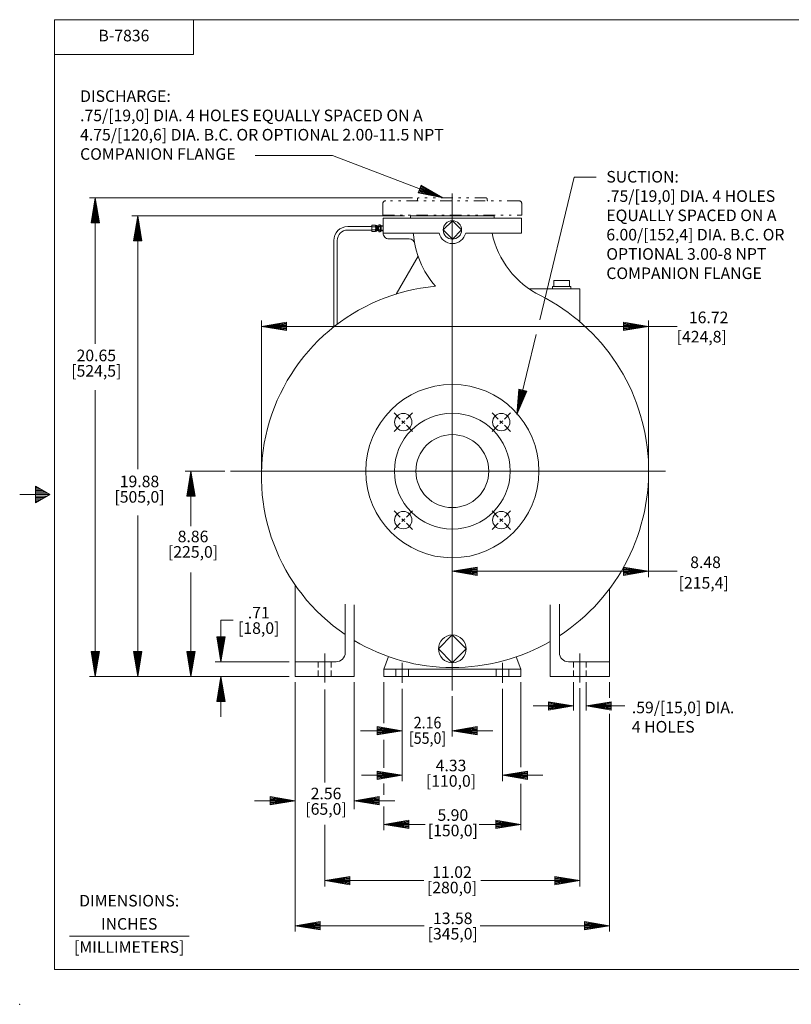
# Model space of a CAD drawing. Extents: x -56.1 to 11.9, y -16.8 to 27.2.
# Drawn here: x -56.1 to -22.8, y -16.8 to 25.7 of the extents above; entities that cross this region are included whole.
import ezdxf
from ezdxf.enums import TextEntityAlignment as Align

# ---------------------------------------------------------------- set-up
doc = ezdxf.new("R2010")
doc.units = 0
doc.header["$MEASUREMENT"] = 0
doc.linetypes.add('DIVIDE', pattern=[1.25, 0.5, -0.25, 0, -0.25, 0, -0.25])
doc.linetypes.add('HIDDEN', pattern=[0.375, 0.25, -0.125])
for name, color, linetype in [('-1', 7, 'Continuous'), ('-10', 7, 'Continuous'), ('1', 7, 'Continuous'), ('10', 7, 'Continuous'), ('3', 7, 'Continuous')]:
    doc.layers.add(name, color=color, linetype=linetype)
doc.styles.add('ROMANS', font='ROMANS')

# ---------------------------------------------------------------- blocks, each defined once
blk = doc.blocks.new('A1')
at = {"layer": '10', "color": 1, "linetype": 'Continuous', "lineweight": 0}
for p, q in [((0, 0), (-0.27, 0.045)), ((-0.27, 0.045), (-0.27, -0.045)), ((0, 0), (-0.27, 0.036)), ((-0.27, 0.027), (0, 0)), ((0, 0), (-0.27, 0.018)), ((-0.27, 0.009), (0, 0)), ((-0.27, -0.045), (0, 0)), ((0, 0), (-0.27, 0)), ((-0.27, -0.009), (0, 0)), ((0, 0), (-0.27, -0.018)), ((-0.27, -0.027), (0, 0)), ((0, 0), (-0.27, -0.036)), ((-0.27, -0.045), (0, 0))]:
    blk.add_line(p, q, dxfattribs=at)
blk = doc.blocks.new('XCL')
at = {"layer": '10', "color": 3, "linetype": 'Continuous', "lineweight": 0}
for p, q in [((0, 0.188), (0, 0.562)), ((-0.188, 0), (-0.562, 0)), ((0, 0), (-0.088, 0)), ((0, 0.088), (0, 0)), ((0, 0), (0.088, 0)), ((0, 0), (0, -0.088)), ((0.188, 0), (0.562, 0)), ((0, -0.188), (0, -0.562))]:
    blk.add_line(p, q, dxfattribs=at)

msp = doc.modelspace()

# ---------------------------------------------------------------- linework, layer by layer
at = {"layer": '-1', "color": 1, "linetype": 'Continuous', "lineweight": 0}
msp.add_line((-53.958, -13.904), (-48.803, -13.904), dxfattribs=at)
at = {"layer": '-10', "color": 1, "linetype": 'Continuous', "lineweight": 0}
for p, q in [((-54.615, -15.345), (-54.615, 25.655)), ((-54.615, 25.655), (10.385, 25.655)), ((-48.615, 24.155), (-48.615, 25.655)), ((-54.615, 24.155), (-48.615, 24.155)), ((-54.815, 5.155), (-56.115, 5.155)), ((-55.439, 5.515), (-55.439, 4.795)), ((-54.815, 5.155), (-55.439, 5.515)), ((-55.335, 5.455), (-55.439, 5.455)), ((-55.231, 5.395), (-55.439, 5.395)), ((-55.127, 5.335), (-55.439, 5.335)), ((-55.023, 5.275), (-55.439, 5.275)), ((-54.919, 5.215), (-55.439, 5.215)), ((-55.439, 4.795), (-54.815, 5.155)), ((-54.919, 5.095), (-55.439, 5.095)), ((-55.023, 5.035), (-55.439, 5.035)), ((-55.127, 4.975), (-55.439, 4.975)), ((-55.231, 4.915), (-55.439, 4.915)), ((-55.335, 4.855), (-55.439, 4.855)), ((-54.615, -15.345), (10.385, -15.345))]:
    msp.add_line(p, q, dxfattribs=at)
msp.add_point((-56.115, -16.845), dxfattribs=at)
at = {"color": 5, "linetype": 'Continuous', "lineweight": 0}
for p, q in [((-37.432, 18.15), (-37.432, -3.293)), ((-42.944, -1.709), (-42.944, -2.953)), ((-39.597, -2.104), (-39.597, -2.973)), ((-35.267, -2.104), (-35.267, -2.973)), ((-31.92, -1.709), (-31.92, -2.953))]:
    msp.add_line(p, q, dxfattribs=at)
at = {"color": 30, "linetype": 'Continuous', "lineweight": 0}
for p, q in [((-40.424, 17.094), (-34.44, 17.094)), ((-40.424, 17.094), (-40.424, 16.444)), ((-39.243, 17.192), (-39.243, 17.094)), ((-39.243, 17.192), (-35.621, 17.192)), ((-35.621, 17.192), (-35.621, 17.094)), ((-34.44, 17.094), (-34.44, 16.444)), ((-37.825, 16.582), (-37.428, 16.979)), ((-37.428, 16.185), (-37.825, 16.582)), ((-37.428, 16.979), (-37.032, 16.582)), ((-37.032, 16.582), (-37.428, 16.185)), ((-40.424, 16.444), (-38.002, 16.444)), ((-39.302, 16.197), (-40.173, 16.194)), ((-36.854, 16.444), (-34.44, 16.444)), ((-38.91, 15.451), (-39.855, 13.814)), ((-34.124, 14.043), (-31.92, 14.043)), ((-33.101, 14.143), (-32.314, 14.143)), ((-33.101, 14.143), (-33.101, 14.043)), ((-33.042, 14.399), (-33.042, 14.143)), ((-33.042, 14.399), (-32.373, 14.399)), ((-32.373, 14.399), (-32.373, 14.143)), ((-32.314, 14.143), (-32.314, 14.043)), ((-31.92, 14.043), (-31.92, 12.612)), ((-44.223, -2.06), (-44.223, 1.261)), ((-30.641, -2.69), (-30.641, 1.093)), ((-42.058, -1.666), (-42.058, 0.423)), ((-41.664, -2.06), (-41.664, 0.392)), ((-33.2, -2.69), (-33.2, 0.392)), ((-32.806, -1.666), (-32.806, 0.423)), ((-38.031, -1.503), (-37.432, -0.904)), ((-37.432, -0.904), (-36.833, -1.503)), ((-37.432, -2.101), (-38.031, -1.503)), ((-36.833, -1.503), (-37.432, -2.101)), ((-42.452, -2.06), (-44.223, -2.06)), ((-44.223, -2.06), (-44.223, -2.69)), ((-41.664, -2.06), (-41.664, -2.69)), ((-40.385, -2.375), (-40.188, -1.836)), ((-34.479, -2.375), (-34.672, -1.848)), ((-32.412, -2.06), (-30.641, -2.06)), ((-40.385, -2.375), (-37.432, -2.375)), ((-40.385, -2.375), (-40.385, -2.69)), ((-39.873, -2.375), (-39.873, -2.69)), ((-39.322, -2.375), (-39.322, -2.69)), ((-34.479, -2.375), (-37.432, -2.375)), ((-35.542, -2.375), (-35.542, -2.69)), ((-34.991, -2.375), (-34.991, -2.69)), ((-34.479, -2.375), (-34.479, -2.69)), ((-44.223, -2.69), (-41.664, -2.69)), ((-40.385, -2.69), (-34.479, -2.69))]:
    msp.add_line(p, q, dxfattribs=at)
at = {"color": 5, "linetype": 'HIDDEN', "lineweight": 0}
for p, q in [((-43.219, -2.06), (-43.219, -2.69)), ((-42.668, -2.06), (-42.668, -2.69)), ((-32.196, -2.06), (-32.196, -2.69)), ((-31.645, -2.06), (-31.645, -2.69))]:
    msp.add_line(p, q, dxfattribs=at)
at = {"color": 30, "linetype": 'Continuous', "lineweight": 0}
for centre, radius in [((-37.428, 16.582), 0.397), ((-37.432, 6.169), 3.74), ((-37.432, 6.169), 2.5), ((-39.548, 8.284), 0.374), ((-35.316, 8.284), 0.374), ((-37.432, 6.169), 1.575), ((-39.548, 4.053), 0.374), ((-35.316, 4.053), 0.374), ((-37.432, -1.503), 0.599)]:
    msp.add_circle(centre, radius, dxfattribs=at)
for centre, radius, start, end in [((-40.174, 16.444), 0.25, 180, 270.2105), ((-39.301, 15.947), 0.25, 10.8469, 90.2105), ((-35.189, 16.735), 3.937, 184.2409, 221.1227), ((-37.428, 16.582), 0.591, 193.4934, 346.5066), ((-31.864, 17.266), 3.937, 192.0457, 243.3536), ((-37.432, 5.934), 8.244, 95.0264, 235.8655), ((-37.432, 6.169), 8.479, 303.0653, 63.3536), ((-37.432, 5.934), 8.244, 239.1107, 270), ((-37.432, 6.169), 8.479, 270, 299.9445), ((-42.452, -1.666), 0.394, 270, 360), ((-32.412, -1.666), 0.394, 180, 270)]:
    msp.add_arc(centre, radius, start, end, dxfattribs=at)
at = {"layer": '1', "color": 6, "linetype": 'DIVIDE', "lineweight": 0}
for p, q in [((-38.933, 17.874), (-38.933, 17.93)), ((-35.965, 17.962), (-38.901, 17.962)), ((-35.933, 17.874), (-35.933, 17.93)), ((-40.433, 17.222), (-40.433, 17.717)), ((-34.558, 17.842), (-40.308, 17.842)), ((-34.433, 17.222), (-34.433, 17.717)), ((-40.433, 17.222), (-34.433, 17.222))]:
    msp.add_line(p, q, dxfattribs=at)
at = {"layer": '1', "color": 5, "linetype": 'Continuous', "lineweight": 0}
msp.add_line((-28.219, 6.169), (-47.006, 6.169), dxfattribs=at)
at = {"layer": '1', "color": 30, "linetype": 'Continuous', "lineweight": 0}
msp.add_line((-30.641, -2.69), (-33.2, -2.69), dxfattribs=at)
at = {"layer": '1', "color": 6, "linetype": 'DIVIDE', "lineweight": 0}
for centre, radius, start, end in [((-38.965, 17.874), 0.032, 270, 360), ((-38.901, 17.93), 0.032, 90, 180), ((-35.965, 17.93), 0.032, 0, 90), ((-35.901, 17.874), 0.032, 180, 270), ((-40.308, 17.717), 0.125, 90, 180), ((-34.558, 17.717), 0.125, 0, 90)]:
    msp.add_arc(centre, radius, start, end, dxfattribs=at)
at = {"layer": '10', "color": 3, "linetype": 'Continuous', "lineweight": 0}
for p, q in [((-42.61, 19.788), (-45.945, 19.788)), ((-37.832, 17.962), (-42.61, 19.788)), ((-33.651, 12.706), (-32.165, 18.851)), ((-32.165, 18.851), (-31.225, 18.851)), ((-39.151, 17.962), (-53.1, 17.962)), ((-52.85, 11.664), (-52.85, 17.962)), ((-39.493, 17.192), (-51.266, 17.192)), ((-51.016, 6.257), (-51.016, 17.192)), ((-45.676, 6.184), (-45.676, 12.667)), ((-27.726, 12.417), (-45.676, 12.417)), ((-28.953, 6.419), (-28.953, 12.667)), ((-34.639, 8.62), (-33.805, 12.07)), ((-52.85, 9.664), (-52.85, -2.69)), ((-47.256, 6.169), (-48.973, 6.169)), ((-48.723, 3.789), (-48.723, 6.169)), ((-28.953, 5.919), (-28.953, 1.597)), ((-51.016, 4.257), (-51.016, -2.69)), ((-48.723, 1.789), (-48.723, -2.69)), ((-27.726, 1.847), (-37.432, 1.847)), ((-47.423, -0.264), (-47.423, -2.06)), ((-46.901, -0.264), (-47.423, -0.264)), ((-44.473, -2.06), (-47.673, -2.06)), ((-44.473, -2.69), (-53.1, -2.69)), ((-47.423, -4.44), (-47.423, -2.69)), ((-44.223, -2.94), (-44.223, -13.701)), ((-44.223, -2.94), (-44.223, -4.694)), ((-41.664, -2.94), (-41.664, -8.425)), ((-40.385, -2.94), (-40.385, -4.713)), ((-34.479, -2.94), (-34.479, -6.61)), ((-32.196, -2.94), (-32.196, -4.168)), ((-31.645, -2.94), (-31.645, -4.168)), ((-30.641, -2.94), (-30.641, -3.613)), ((-42.944, -3.25), (-42.944, -7.272)), ((-39.597, -3.223), (-39.597, -5.289)), ((-35.267, -3.223), (-35.267, -7.207)), ((-31.92, -3.203), (-31.92, -11.758)), ((-37.432, -3.543), (-37.432, -5.289)), ((-33.946, -3.963), (-32.196, -3.963)), ((-29.982, -3.963), (-31.645, -3.963)), ((-30.641, -4.307), (-30.641, -13.701)), ((-41.402, -5.039), (-39.597, -5.039)), ((-35.682, -5.039), (-37.432, -5.039)), ((-44.223, -5.332), (-44.223, -7.999)), ((-40.385, -5.431), (-40.385, -6.644)), ((-39.597, -5.289), (-39.597, -7.207)), ((-41.347, -6.957), (-39.597, -6.957)), ((-33.517, -6.957), (-35.267, -6.957)), ((-40.385, -7.311), (-40.385, -7.806)), ((-34.479, -7.328), (-34.479, -9.329)), ((-45.973, -8.059), (-44.223, -8.059)), ((-39.914, -8.059), (-41.664, -8.059)), ((-40.385, -8.312), (-40.385, -9.329)), ((-42.944, -9.099), (-42.944, -11.758)), ((-38.599, -9.079), (-40.385, -9.079)), ((-36.265, -9.079), (-34.479, -9.079)), ((-38.662, -11.508), (-42.944, -11.508)), ((-36.202, -11.508), (-31.92, -11.508)), ((-38.641, -13.451), (-44.223, -13.451)), ((-36.223, -13.451), (-30.641, -13.451))]:
    msp.add_line(p, q, dxfattribs=at)
at = {"layer": '3', "color": 132, "linetype": 'Continuous', "lineweight": 0}
for p, q in [((-41.948, 16.725), (-40.912, 16.725)), ((-40.912, 16.547), (-40.912, 16.754)), ((-40.757, 16.787), (-40.893, 16.787)), ((-40.757, 16.718), (-40.893, 16.718)), ((-40.738, 16.77), (-40.695, 16.77)), ((-40.738, 16.529), (-40.738, 16.77)), ((-40.695, 16.529), (-40.695, 16.77)), ((-40.651, 16.751), (-40.695, 16.751)), ((-40.651, 16.751), (-40.651, 16.549)), ((-40.615, 16.535), (-40.615, 16.763)), ((-40.54, 16.519), (-40.54, 16.78)), ((-40.54, 16.78), (-40.512, 16.78)), ((-40.512, 16.78), (-40.512, 16.519)), ((-40.499, 16.736), (-40.512, 16.751)), ((-40.424, 16.75), (-40.512, 16.75)), ((-41.951, 16.575), (-40.912, 16.575)), ((-40.695, 16.529), (-40.738, 16.529)), ((-40.695, 16.549), (-40.651, 16.549)), ((-40.512, 16.519), (-40.54, 16.519)), ((-40.499, 16.564), (-40.512, 16.549)), ((-40.512, 16.548), (-40.424, 16.548)), ((-42.551, 12.396), (-42.551, 16.122)), ((-42.401, 12.512), (-42.401, 16.125))]:
    msp.add_line(p, q, dxfattribs=at)
at = {"layer": '3', "color": 132, "linetype": 'HIDDEN', "lineweight": 0}
for p, q in [((-40.499, 16.736), (-40.424, 16.736)), ((-40.499, 16.563), (-40.424, 16.563))]:
    msp.add_line(p, q, dxfattribs=at)
at = {"layer": '3', "color": 132, "linetype": 'Continuous', "lineweight": 0}
for points in [[(-40.893, 16.581), (-40.757, 16.581), (-40.756, 16.581)], [(-40.56, 16.801), (-40.595, 16.801), (-40.596, 16.801)], [(-40.56, 16.725), (-40.595, 16.725), (-40.596, 16.725)], [(-40.893, 16.512), (-40.757, 16.512), (-40.756, 16.512)], [(-40.56, 16.498), (-40.595, 16.498), (-40.596, 16.498)], [(-40.595, 16.574), (-40.577, 16.574), (-40.56, 16.574)]]:
    msp.add_lwpolyline(points, dxfattribs=at)
at = {"layer": '3', "color": 132, "linetype": 'HIDDEN', "lineweight": 0}
msp.add_lwpolyline([(-40.499, 16.736), (-40.499, 16.564), (-40.499, 16.563)], dxfattribs=at)
at = {"layer": '3', "color": 132, "linetype": 'Continuous', "lineweight": 0}
for centre, radius, start, end in [((-41.948, 16.122), 0.603, 90, 180), ((-40.872, 16.753), 0.0405, 121.5899, 238.4101), ((-40.781, 16.65), 0.131, 148.5671, 211.4329), ((-40.871, 16.547), 0.0408, 121.8469, 237.3108), ((-40.778, 16.753), 0.0405, 301.5899, 58.4101), ((-40.869, 16.65), 0.131, 328.5671, 31.4329), ((-40.778, 16.547), 0.0408, 302.6892, 58.1531), ((-40.633, 16.755), 0.0186, 189.6614, 348.7466), ((-40.568, 16.764), 0.0465, 125.8377, 235.6896), ((-40.464, 16.65), 0.151, 149.9552, 210.0448), ((-40.586, 16.764), 0.0465, 304.3104, 54.1623), ((-40.691, 16.65), 0.151, 329.9552, 30.0448), ((-41.951, 16.125), 0.45, 90, 180), ((-40.633, 16.546), 0.0186, 11.2534, 170.3386), ((-40.568, 16.536), 0.0465, 124.3104, 234.1623), ((-40.586, 16.536), 0.0465, 305.8377, 55.6896)]:
    msp.add_arc(centre, radius, start, end, dxfattribs=at)

# ---------------------------------------------------------------- block references
at = {"layer": '10', "color": 1, "linetype": 'Continuous', "lineweight": 0}
for p, xscale, yscale, rotation in [((-37.832, 17.962), 4.000000258268669, 4.000000258268669, 339.0883691887617), ((-52.85, 17.962), 4, 4, 90), ((-51.016, 17.192), 4, 4, 90), ((-45.676, 12.417), 4, 4, 180), ((-34.639, 8.62), 4.000001833882285, 4.000001833882285, 256.4099015108078), ((-48.723, 6.169), 4, 4, 90), ((-37.432, 1.847), 4, 4, 180), ((-47.423, -2.06), 4, 4, 270), ((-52.85, -2.69), 4, 4, 270), ((-51.016, -2.69), 4, 4, 270), ((-48.723, -2.69), 4, 4, 270), ((-47.423, -2.69), 4, 4, 90), ((-31.645, -3.963), 4, 4, 180), ((-37.432, -5.039), 4, 4, 180), ((-35.267, -6.957), 4, 4, 180), ((-41.664, -8.059), 4, 4, 180), ((-40.385, -9.079), 4, 4, 180), ((-42.944, -11.508), 4, 4, 180), ((-44.223, -13.451), 4, 4, 180)]:
    msp.add_blockref('A1', p, dxfattribs=dict(at, xscale=xscale, yscale=yscale, rotation=rotation))
at = {"layer": '10', "color": 1, "linetype": 'Continuous', "lineweight": 0, "xscale": 4, "yscale": 4}
for p in [(-28.953, 12.417), (-28.953, 1.847), (-32.196, -3.963), (-39.597, -5.039), (-39.597, -6.957), (-44.223, -8.059), (-34.479, -9.079), (-31.92, -11.508), (-30.641, -13.451)]:
    msp.add_blockref('A1', p, dxfattribs=at)
at = {"layer": '10', "color": 3, "linetype": 'Continuous', "lineweight": 0, "xscale": 1.000001534106741, "yscale": 1.000001534106741, "rotation": 45}
for p in [(-39.548, 8.284), (-35.316, 8.284), (-39.548, 4.053), (-35.316, 4.053)]:
    msp.add_blockref('XCL', p, dxfattribs=at)

# ---------------------------------------------------------------- texts
at = {"layer": '-1', "color": 1, "linetype": 'Continuous', "lineweight": 0, "style": 'ROMANS'}
for s, p in [('DIMENSIONS:', (-51.386, -12.438)), ('INCHES', (-51.386, -13.438)), ('[MILLIMETERS]', (-51.386, -14.438))]:
    msp.add_text(s, height=0.5, dxfattribs=at).set_placement(p, align=Align.MIDDLE)
at = {"layer": '10', "color": 3, "linetype": 'Continuous', "lineweight": 0, "style": 'ROMANS'}
for s, p in [('B-7836', (-51.615, 24.905)), ('20.65', (-52.806, 11.098)), ('[524,5]', (-52.806, 10.431)), ('19.88', (-50.941, 5.66)), ('[505,0]', (-50.941, 4.993)), ('8.86', (-48.629, 3.284)), ('[225,0]', (-48.629, 2.617)), ('.71', (-45.791, -0.004)), ('[18,0]', (-45.791, -0.671)), ('4.33', (-37.488, -6.602)), ('[110,0]', (-37.488, -7.269)), ('2.56', (-42.886, -7.811)), ('[65,0]', (-42.886, -8.478)), ('5.90', (-37.409, -8.741)), ('[150,0]', (-37.409, -9.408)), ('11.02', (-37.444, -11.204)), ('[280,0]', (-37.444, -11.871)), ('13.58', (-37.413, -13.198)), ('[345,0]', (-37.413, -13.865))]:
    msp.add_text(s, height=0.5, dxfattribs=at).set_placement(p, align=Align.MIDDLE)
for s, p in [('DISCHARGE:', (-53.506, 22.606)), ('.75/[19,0] DIA. 4 HOLES EQUALLY SPACED ON A ', (-53.506, 21.773)), ('4.75/[120,6] DIA. B.C. OR OPTIONAL 2.00-11.5 NPT', (-53.506, 20.94)), ('COMPANION FLANGE', (-53.506, 20.107)), ('SUCTION:', (-30.78, 19.125)), ('.75/[19,0] DIA. 4 HOLES ', (-30.78, 18.292)), ('EQUALLY SPACED ON A ', (-30.78, 17.459)), ('6.00/[152,4] DIA. B.C. OR ', (-30.78, 16.626)), ('OPTIONAL 3.00-8 NPT', (-30.78, 15.793)), ('COMPANION FLANGE', (-30.78, 14.96)), ('.59/[15,0] DIA.', (-29.679, -3.782)), ('4 HOLES', (-29.679, -4.615))]:
    msp.add_text(s, height=0.5, dxfattribs=at).set_placement(p, align=Align.TOP_LEFT)
for s, p in [('16.72', (-27.215, 12.804)), ('[424,8]', (-27.742, 11.973)), ('8.48', (-27.159, 2.235)), ('[215,4]', (-27.657, 1.347))]:
    msp.add_text(s, height=0.5, dxfattribs=at).set_placement(p, align=Align.MIDDLE_LEFT)
at = {"layer": '10', "color": 3, "linetype": 'Continuous', "lineweight": 0, "style": 'ROMANS', "width": 0.9}
for s, p in [('2.16', (-38.501, -4.751)), ('[55,0]', (-38.501, -5.418))]:
    msp.add_text(s, height=0.5, dxfattribs=at).set_placement(p, align=Align.MIDDLE)

doc.saveas('drawing.dxf')
